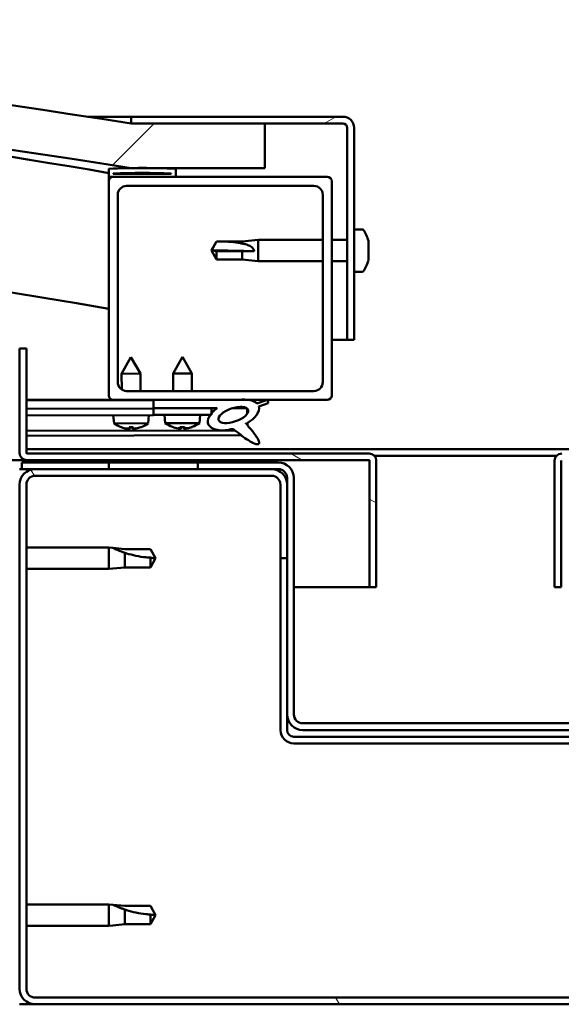
# Model space of a CAD drawing. Units: millimetres. Extents: x -5944 to 24234, y 3182 to 8837.
# Drawn here: x 18097 to 18219, y 7266 to 7487 of the extents above; entities that cross this region are included whole.
import ezdxf

# ---------------------------------------------------------------- set-up
doc = ezdxf.new("R2010")
doc.units = ezdxf.units.MM
doc.header["$LTSCALE"] = 25
doc.layers.add('Hatch (ISO)', color=7, linetype='Continuous', lineweight=18)
doc.layers.add('Visible (ISO)', color=7, linetype='Continuous', lineweight=50)
pattern_1 = [(120.00018, (0, 0), (-68.74064, -39.6877), [])]
pattern_2 = [(150.00025, (0, 0), (-39.6872, -68.74094), [])]
pattern_3 = [(135.0002, (0, 0), (-56.1264, -56.1268), [])]
pattern_4 = [(45, (0, 0), (-56.1266, 56.1266), [])]

msp = doc.modelspace()

# ---------------------------------------------------------------- hatches: boundary and pattern name
at = {"layer": 'Hatch (ISO)'}
h = msp.add_hatch(dxfattribs=at)
h.set_pattern_fill('ANSI31', color=256, scale=635, style=0)
h.set_pattern_definition(pattern_4)
edge = h.paths.add_edge_path()
edge.add_line((18122.14, 7453.25), (18152.14, 7453.25))
edge.add_line((18152.14, 7453.25), (18152.14, 7463.25))
edge.add_line((18152.14, 7463.25), (18122.14, 7463.25))
edge.add_ellipse((17697.14, 4743.01), major_axis=(425, 2720.24), ratio=1, start_angle=0, end_angle=17.75976)
edge.add_line((17272.14, 7463.25), (17242.14, 7463.25))
edge.add_line((17242.14, 7463.25), (17242.14, 7453.25))
edge.add_line((17242.14, 7453.25), (17272.14, 7453.25))
edge.add_ellipse((17697.14, 4733.01), major_axis=(-425, 2720.24), ratio=1, start_angle=342.24024, end_angle=360, ccw=False)
h = msp.add_hatch(dxfattribs=at)
h.set_pattern_fill('ANSI31', color=256, scale=635, angle=-15, style=0)
h.set_pattern_definition([(30, (0, 0), (-39.68753, 68.74075), [])])
edge = h.paths.add_edge_path()
edge.add_line((18169.64, 7464.75), (18122.14, 7464.75))
edge.add_line((18122.14, 7464.75), (18122.14, 7463.25))
edge.add_line((18122.14, 7463.25), (18152.14, 7463.25))
edge.add_line((18152.14, 7463.25), (18169.64, 7463.25))
edge.add_ellipse((18169.64, 7462.25), major_axis=(0, 1), ratio=1, start_angle=270, end_angle=360, ccw=False)
edge.add_line((18170.64, 7462.25), (18170.64, 7414.75))
edge.add_line((18170.64, 7414.75), (18172.14, 7414.75))
edge.add_line((18172.14, 7414.75), (18172.14, 7462.25))
edge.add_ellipse((18169.64, 7462.25), major_axis=(2.5, 0), ratio=1, start_angle=0, end_angle=90)
h = msp.add_hatch(dxfattribs=at)
h.set_pattern_fill('ANSI31', color=256, scale=635, angle=90.0002, style=0)
h.set_pattern_definition(pattern_3)
edge = h.paths.add_edge_path()
edge.add_line((18117.24, 7451.25), (18118.14, 7451.25))
edge.add_line((18118.14, 7451.25), (18132.04, 7451.25))
edge.add_ellipse((18132.04, 7451.35), major_axis=(0, -0.1), ratio=1, start_angle=0, end_angle=90)
edge.add_line((18132.14, 7451.35), (18132.14, 7452.96))
edge.add_ellipse((18132.04, 7452.96), major_axis=(0.1, 0), ratio=1, start_angle=0, end_angle=86.9836)
edge.add_ellipse((18124.64, 7312.53), major_axis=(7.41, 140.53), ratio=1, start_angle=0, end_angle=6.0328)
edge.add_ellipse((18117.24, 7452.96), major_axis=(-0.0053, 0.0999), ratio=1, start_angle=0, end_angle=86.9836)
edge.add_line((18117.14, 7452.96), (18117.14, 7451.35))
edge.add_ellipse((18117.24, 7451.35), major_axis=(-0.1, 0), ratio=1, start_angle=0, end_angle=90)
edge = h.paths.add_edge_path(flags=0)
edge.add_line((18118.14, 7451.94), (18118.14, 7452.04))
edge.add_ellipse((18124.64, 7240.84), major_axis=(-6.5, 211.2), ratio=1, start_angle=356.4744, end_angle=360, ccw=False)
edge.add_line((18131.14, 7452.04), (18131.14, 7451.94))
edge.add_line((18131.14, 7451.94), (18118.14, 7451.94))
edge = h.paths.add_edge_path()
edge.add_ellipse((17269.64, 7312.53), major_axis=(7.41, 140.53), ratio=1, start_angle=0, end_angle=6.0328)
edge.add_ellipse((17262.24, 7452.96), major_axis=(-0.0053, 0.0999), ratio=1, start_angle=0, end_angle=86.9836)
edge.add_line((17262.14, 7452.96), (17262.14, 7451.35))
edge.add_ellipse((17262.24, 7451.35), major_axis=(-0.1, 0), ratio=1, start_angle=0, end_angle=90)
edge.add_line((17262.24, 7451.25), (17276.14, 7451.25))
edge.add_line((17276.14, 7451.25), (17277.04, 7451.25))
edge.add_ellipse((17277.04, 7451.35), major_axis=(0, -0.1), ratio=1, start_angle=0, end_angle=90)
edge.add_line((17277.14, 7451.35), (17277.14, 7452.96))
edge.add_ellipse((17277.04, 7452.96), major_axis=(0.1, 0), ratio=1, start_angle=0, end_angle=86.9836)
edge = h.paths.add_edge_path(flags=0)
edge.add_ellipse((17269.64, 7240.84), major_axis=(-6.5, 211.2), ratio=1, start_angle=356.4744, end_angle=360)
edge.add_line((17263.14, 7452.04), (17263.14, 7451.94))
edge.add_line((17263.14, 7451.94), (17276.14, 7451.94))
edge.add_line((17276.14, 7451.94), (17276.14, 7452.04))
h = msp.add_hatch(dxfattribs=at)
h.set_pattern_fill('ANSI31', color=256, scale=635, style=0)
h.set_pattern_definition(pattern_4)
edge = h.paths.add_edge_path()
edge.add_line((18118.14, 7401.25), (18127.14, 7401.25))
edge.add_line((18127.14, 7401.25), (18146.36, 7401.25))
edge.add_line((18146.36, 7401.25), (18148.52, 7401.25))
edge.add_line((18148.52, 7401.25), (18166.14, 7401.25))
edge.add_ellipse((18166.14, 7402.25), major_axis=(0, -1), ratio=1, start_angle=0, end_angle=90)
edge.add_line((18167.14, 7402.25), (18167.14, 7450.25))
edge.add_ellipse((18166.14, 7450.25), major_axis=(1, 0), ratio=1, start_angle=0, end_angle=90)
edge.add_line((18166.14, 7451.25), (18132.04, 7451.25))
edge.add_line((18132.04, 7451.25), (18118.14, 7451.25))
edge.add_ellipse((18118.14, 7450.25), major_axis=(0, 1), ratio=1, start_angle=0, end_angle=90)
edge.add_line((18117.14, 7450.25), (18117.14, 7402.25))
edge.add_ellipse((18118.14, 7402.25), major_axis=(-1, 0), ratio=1, start_angle=0, end_angle=90)
edge = h.paths.add_edge_path(flags=0)
edge.add_line((18121.14, 7449.25), (18163.14, 7449.25))
edge.add_ellipse((18163.14, 7447.25), major_axis=(0, 2), ratio=1, start_angle=270, end_angle=360, ccw=False)
edge.add_line((18165.14, 7447.25), (18165.14, 7405.25))
edge.add_ellipse((18163.14, 7405.25), major_axis=(2, 0), ratio=1, start_angle=270, end_angle=360, ccw=False)
edge.add_line((18163.14, 7403.25), (18121.14, 7403.25))
edge.add_ellipse((18121.14, 7405.25), major_axis=(0, -2), ratio=1, start_angle=270, end_angle=360, ccw=False)
edge.add_line((18119.14, 7405.25), (18119.14, 7447.25))
edge.add_ellipse((18121.14, 7447.25), major_axis=(-2, 0), ratio=1, start_angle=270, end_angle=360, ccw=False)
h = msp.add_hatch(dxfattribs=at)
h.set_pattern_fill('ANSI31', color=256, scale=635, angle=105.0002, style=0)
h.set_pattern_definition(pattern_2)
edge = h.paths.add_edge_path()
edge.add_line((18098.64, 7389.35), (18098.64, 7412.75))
edge.add_line((18098.64, 7412.75), (18097.14, 7412.75))
edge.add_line((18097.14, 7412.75), (18097.14, 7389.35))
edge.add_ellipse((18098.74, 7389.35), major_axis=(-1.6, 0), ratio=1, start_angle=0, end_angle=90)
edge.add_line((18098.74, 7387.75), (18117.14, 7387.75))
edge.add_line((18117.14, 7387.75), (18137.14, 7387.75))
edge.add_line((18137.14, 7387.75), (18175.54, 7387.75))
edge.add_ellipse((18175.54, 7387.65), major_axis=(0, 0.1), ratio=1, start_angle=270, end_angle=360, ccw=False)
edge.add_line((18175.64, 7387.65), (18175.64, 7359.25))
edge.add_line((18175.64, 7359.25), (18177.14, 7359.25))
edge.add_line((18177.14, 7359.25), (18177.14, 7387.65))
edge.add_ellipse((18175.54, 7387.65), major_axis=(1.6, 0), ratio=1, start_angle=0, end_angle=90)
edge.add_line((18175.54, 7389.25), (18098.74, 7389.25))
edge.add_ellipse((18098.74, 7389.35), major_axis=(0, -0.1), ratio=1, start_angle=270, end_angle=360, ccw=False)
h = msp.add_hatch(dxfattribs=at)
h.set_pattern_fill('ANSI31', color=256, scale=635, angle=75.0002, style=0)
h.set_pattern_definition(pattern_1)
edge = h.paths.add_edge_path()
edge.add_line((18127.14, 7401.25), (18127.14, 7399.4))
edge.add_line((18127.14, 7399.4), (18140.14, 7399.4))
edge.add_line((18140.14, 7399.4), (18141.46, 7399.4))
edge.add_ellipse((18145.08, 7397.88), major_axis=(-5.67, -1.96), ratio=0.5, start_angle=299.1758, end_angle=319.2019)
edge.add_ellipse((18145.08, 7397.88), major_axis=(-5.67, -1.96), ratio=0.5, start_angle=319.2019, end_angle=325.0254)
edge.add_ellipse((18145.08, 7397.88), major_axis=(-5.67, -1.96), ratio=0.5, start_angle=325.0254, end_angle=429.9519)
edge.add_spline(control_points=[(18144.05, 7394.55), (18144.23, 7394.64), (18144.39, 7394.69), (18144.68, 7394.72), (18144.81, 7394.71), (18145.21, 7394.59), (18145.49, 7394.4), (18146.47, 7393.66), (18147.36, 7392.87), (18149.05, 7391.82), (18149.55, 7391.57), (18150.09, 7391.39), (18150.27, 7391.34), (18150.5, 7391.32), (18150.57, 7391.32), (18150.67, 7391.35), (18150.71, 7391.36), (18150.77, 7391.4), (18150.8, 7391.42), (18150.84, 7391.48), (18150.85, 7391.51), (18150.88, 7391.6), (18150.88, 7391.67), (18150.85, 7391.88), (18150.79, 7392.06), (18150.44, 7392.81), (18149.88, 7393.57), (18148.83, 7394.9), (18148.24, 7395.58), (18147.95, 7395.92), (18147.91, 7395.97), (18147.89, 7396), (18147.89, 7396), (18147.89, 7396.01), (18147.89, 7396.01), (18147.89, 7396.01), (18147.89, 7396.01), (18147.89, 7396.01), (18147.89, 7396.01), (18147.89, 7396.01), (18147.89, 7396.01), (18147.89, 7396.01), (18147.89, 7396.01), (18147.89, 7396.01), (18147.89, 7396.01), (18147.89, 7396.01), (18147.89, 7396.01), (18147.9, 7396.01), (18147.91, 7396), (18147.94, 7395.98), (18147.98, 7395.95), (18148, 7395.92)], knot_values=[-0.539593, -0.539593, -0.539593, -0.539593, -0.508805, -0.508805, -0.482024, -0.482024, -0.426943, -0.426943, -0.331168, -0.331168, -0.278108, -0.278108, -0.257446, -0.257446, -0.248833, -0.248833, -0.243803, -0.243803, -0.23958, -0.23958, -0.234765, -0.234765, -0.227211, -0.227211, -0.206906, -0.206906, -0.133925, -0.133925, -0.040742, -0.040742, -0.023084, -0.023084, -0.019313, -0.019313, -0.018101, -0.018101, -0.017608, -0.017608, -0.017329, -0.017329, -0.017099, -0.017099, -0.016839, -0.016839, -0.016431, -0.016431, -0.015389, -0.015389, -0.010917, -0.010917, 0, 0, 0, 0], degree=3, periodic=0)
edge.add_ellipse((18145.08, 7397.88), major_axis=(-5.67, -1.96), ratio=0.5, start_angle=110.7942, end_angle=179.3318)
edge.add_line((18150.76, 7399.8), (18152.91, 7400.54))
edge.add_spline(control_points=[(18152.91, 7400.54), (18152.91, 7400.59), (18152.92, 7400.64), (18152.91, 7400.73), (18152.9, 7400.77), (18152.86, 7400.88), (18152.82, 7400.93), (18152.7, 7401.07), (18152.59, 7401.13), (18152.49, 7401.18)], knot_values=[-0.082085, -0.082085, -0.082085, -0.082085, -0.068059, -0.068059, -0.054731, -0.054731, -0.03409, -0.03409, 0, 0, 0, 0], degree=3, periodic=0)
edge.add_line((18152.49, 7401.18), (18150.34, 7400.47))
edge.add_ellipse((18145.08, 7397.88), major_axis=(-5.67, -1.96), ratio=0.5, start_angle=194.0585, end_angle=223.4724)
edge.add_ellipse((18145.08, 7397.88), major_axis=(-5.67, -1.96), ratio=0.5, start_angle=223.4724, end_angle=247.3218)
edge.add_line((18146.36, 7401.25), (18127.14, 7401.25))
edge = h.paths.add_edge_path(flags=0)
edge.add_ellipse((18145.08, 7397.88), major_axis=(3.31, 1.14), ratio=0.428571, start_angle=0, end_angle=360)
h = msp.add_hatch(dxfattribs=at)
h.set_pattern_fill('ANSI31', color=256, scale=635, angle=105.0002, style=0)
h.set_pattern_definition(pattern_2)
h.paths.add_polyline_path([(18127.14, 7399.4), (18127.14, 7397.9), (18139.87, 7397.9), (18140.14, 7397.9), (18140.14, 7398.25), (18140.14, 7399.4)])
h = msp.add_hatch(dxfattribs=at)
h.set_pattern_fill('ANSI31', color=256, scale=635, angle=15, style=0)
h.set_pattern_definition([(60, (0, 0), (-68.74075, 39.68753), [])])
h.paths.add_polyline_path([(17277.14, 7385.75), (17277.14, 7387.75), (17257.14, 7387.75), (17257.14, 7385.75)])
h.paths.add_polyline_path([(18137.14, 7385.75), (18137.14, 7387.25), (18137.14, 7387.75), (18117.14, 7387.75), (18117.14, 7387.25), (18117.14, 7385.75)])
h = msp.add_hatch(dxfattribs=at)
h.set_pattern_fill('ANSI31', color=256, scale=635, angle=90.0002, style=0)
h.set_pattern_definition(pattern_3)
edge = h.paths.add_edge_path()
edge.add_ellipse((18155.14, 7383.75), major_axis=(0, 2), ratio=1, start_angle=270, end_angle=360)
edge.add_line((18155.14, 7385.75), (18153.64, 7385.75))
edge.add_line((18153.64, 7385.75), (18137.14, 7385.75))
edge.add_line((18137.14, 7385.75), (18117.14, 7385.75))
edge.add_line((18117.14, 7385.75), (18100.64, 7385.75))
edge.add_line((18100.64, 7385.75), (18097.64, 7385.75))
edge.add_line((18097.64, 7385.75), (18097.64, 7387.25))
edge.add_line((18097.64, 7387.25), (18117.14, 7387.25))
edge.add_line((18117.14, 7387.25), (18137.14, 7387.25))
edge.add_line((18137.14, 7387.25), (18155.14, 7387.25))
edge.add_ellipse((18155.14, 7383.75), major_axis=(3.5, 0), ratio=1, start_angle=0, end_angle=90, ccw=False)
edge.add_line((18158.64, 7383.75), (18158.64, 7330.75))
edge.add_ellipse((18160.64, 7330.75), major_axis=(0, -2), ratio=1, start_angle=270, end_angle=360)
edge.add_line((18160.64, 7328.75), (18233.64, 7328.75))
edge.add_ellipse((18233.64, 7330.75), major_axis=(2, 0), ratio=1, start_angle=270, end_angle=360)
edge.add_line((18235.64, 7330.75), (18235.64, 7383.75))
edge.add_ellipse((18239.14, 7383.75), major_axis=(0, 3.5), ratio=1, start_angle=0, end_angle=90, ccw=False)
edge.add_line((18239.14, 7387.25), (18257.14, 7387.25))
edge.add_line((18257.14, 7387.25), (18277.14, 7387.25))
edge.add_line((18277.14, 7387.25), (18296.64, 7387.25))
edge.add_line((18296.64, 7387.25), (18296.64, 7385.75))
edge.add_line((18296.64, 7385.75), (18293.64, 7385.75))
edge.add_line((18293.64, 7385.75), (18277.14, 7385.75))
edge.add_line((18277.14, 7385.75), (18257.14, 7385.75))
edge.add_line((18257.14, 7385.75), (18240.64, 7385.75))
edge.add_line((18240.64, 7385.75), (18239.14, 7385.75))
edge.add_ellipse((18239.14, 7383.75), major_axis=(-2, 0), ratio=1, start_angle=270, end_angle=360)
edge.add_line((18237.14, 7383.75), (18237.14, 7382.25))
edge.add_line((18237.14, 7382.25), (18237.14, 7365.75))
edge.add_line((18237.14, 7365.75), (18237.14, 7330.75))
edge.add_ellipse((18233.64, 7330.75), major_axis=(0, -3.5), ratio=1, start_angle=0, end_angle=90, ccw=False)
edge.add_line((18233.64, 7327.25), (18160.64, 7327.25))
edge.add_ellipse((18160.64, 7330.75), major_axis=(-3.5, 0), ratio=1, start_angle=0, end_angle=90, ccw=False)
edge.add_line((18157.14, 7330.75), (18157.14, 7365.75))
edge.add_line((18157.14, 7365.75), (18157.14, 7382.25))
edge.add_line((18157.14, 7382.25), (18157.14, 7383.75))
h = msp.add_hatch(dxfattribs=at)
h.set_pattern_fill('ANSI31', color=256, scale=635, angle=75.0002, style=0)
h.set_pattern_definition(pattern_1)
edge = h.paths.add_edge_path()
edge.add_ellipse((18100.64, 7269.25), major_axis=(-3.5, 0), ratio=1, start_angle=0, end_angle=90)
edge.add_line((18100.64, 7265.75), (18293.64, 7265.75))
edge.add_ellipse((18293.64, 7269.25), major_axis=(0, -3.5), ratio=1, start_angle=0, end_angle=90)
edge.add_line((18297.14, 7269.25), (18297.14, 7382.25))
edge.add_ellipse((18293.64, 7382.25), major_axis=(3.5, 0), ratio=1, start_angle=0, end_angle=90)
edge.add_line((18293.64, 7385.75), (18277.14, 7385.75))
edge.add_line((18277.14, 7385.75), (18257.14, 7385.75))
edge.add_line((18257.14, 7385.75), (18240.64, 7385.75))
edge.add_ellipse((18240.64, 7382.25), major_axis=(0, 3.5), ratio=1, start_angle=0, end_angle=90)
edge.add_line((18237.14, 7382.25), (18237.14, 7365.75))
edge.add_line((18237.14, 7365.75), (18238.64, 7365.75))
edge.add_line((18238.64, 7365.75), (18238.64, 7382.25))
edge.add_ellipse((18240.64, 7382.25), major_axis=(-2, 0), ratio=1, start_angle=270, end_angle=360, ccw=False)
edge.add_line((18240.64, 7384.25), (18293.64, 7384.25))
edge.add_ellipse((18293.64, 7382.25), major_axis=(0, 2), ratio=1, start_angle=270, end_angle=360, ccw=False)
edge.add_line((18295.64, 7382.25), (18295.64, 7269.25))
edge.add_ellipse((18293.64, 7269.25), major_axis=(2, 0), ratio=1, start_angle=270, end_angle=360, ccw=False)
edge.add_line((18293.64, 7267.25), (18100.64, 7267.25))
edge.add_ellipse((18100.64, 7269.25), major_axis=(0, -2), ratio=1, start_angle=270, end_angle=360, ccw=False)
edge.add_line((18098.64, 7269.25), (18098.64, 7382.25))
edge.add_ellipse((18100.64, 7382.25), major_axis=(-2, 0), ratio=1, start_angle=270, end_angle=360, ccw=False)
edge.add_line((18100.64, 7384.25), (18153.64, 7384.25))
edge.add_ellipse((18153.64, 7382.25), major_axis=(0, 2), ratio=1, start_angle=270, end_angle=360, ccw=False)
edge.add_line((18155.64, 7382.25), (18155.64, 7365.75))
edge.add_line((18155.64, 7365.75), (18157.14, 7365.75))
edge.add_line((18157.14, 7365.75), (18157.14, 7382.25))
edge.add_ellipse((18153.64, 7382.25), major_axis=(3.5, 0), ratio=1, start_angle=0, end_angle=90)
edge.add_line((18153.64, 7385.75), (18137.14, 7385.75))
edge.add_line((18137.14, 7385.75), (18117.14, 7385.75))
edge.add_line((18117.14, 7385.75), (18100.64, 7385.75))
edge.add_ellipse((18100.64, 7382.25), major_axis=(0, 3.5), ratio=1, start_angle=0, end_angle=90)
edge.add_line((18097.14, 7382.25), (18097.14, 7269.25))

# ---------------------------------------------------------------- linework, layer by layer
at = {"layer": 'Visible (ISO)'}
for p, q in [((18112.43, 7464.75), (18122.14, 7464.75)), ((18169.64, 7464.75), (18122.14, 7464.75)), ((18122.14, 7464.75), (18122.14, 7463.25)), ((18122.14, 7463.25), (18169.64, 7463.25)), ((18152.14, 7463.25), (18122.14, 7463.25)), ((18152.14, 7453.25), (18152.14, 7463.25)), ((18170.64, 7462.25), (18170.64, 7414.75)), ((18172.14, 7414.75), (18172.14, 7462.25)), ((18117.14, 7452.96), (18117.14, 7451.35)), ((18122.14, 7453.25), (18152.14, 7453.25)), ((18132.14, 7451.35), (18132.14, 7452.96)), ((18117.14, 7450.25), (18117.14, 7451.35)), ((18117.24, 7451.25), (18117.14, 7451.25)), ((18117.24, 7451.25), (18132.04, 7451.25)), ((18118.14, 7451.94), (18118.14, 7452.04)), ((18131.14, 7452.04), (18118.14, 7452.04)), ((18131.14, 7451.94), (18118.14, 7451.94)), ((18166.14, 7451.25), (18118.14, 7451.25)), ((18131.14, 7452.04), (18131.14, 7451.94)), ((18117.14, 7450.25), (18117.14, 7402.25)), ((18121.14, 7449.25), (18163.14, 7449.25)), ((18167.14, 7402.25), (18167.14, 7450.25)), ((18119.14, 7405.25), (18119.14, 7447.25)), ((18165.14, 7447.25), (18165.14, 7405.25)), ((18174.03, 7439.5), (18172.14, 7439.5)), ((18147.07, 7436.8), (18150.64, 7437.15)), ((18150.64, 7437.15), (18150.64, 7432.35)), ((18165.14, 7437.15), (18150.64, 7437.15)), ((18170.64, 7437.15), (18167.14, 7437.15)), ((18140.14, 7434.75), (18141.33, 7436.8)), ((18141.33, 7436.8), (18141.33, 7436.78)), ((18147.07, 7436.8), (18141.33, 7436.8)), ((18147.07, 7436.8), (18147.07, 7436.3)), ((18175.38, 7436.96), (18175.38, 7436.7)), ((18175.38, 7436.58), (18175.38, 7436.7)), ((18175.38, 7436.58), (18175.38, 7436.46)), ((18175.38, 7436.46), (18175.38, 7434.82)), ((18141.33, 7434.62), (18140.14, 7434.75)), ((18140.14, 7434.75), (18141.33, 7432.7)), ((18147.07, 7434.62), (18141.33, 7434.62)), ((18141.33, 7434.62), (18141.33, 7432.7)), ((18147.07, 7432.7), (18141.33, 7432.7)), ((18149.72, 7434.6), (18147.07, 7434.62)), ((18147.07, 7434.62), (18147.07, 7432.7)), ((18147.07, 7432.7), (18150.64, 7432.35)), ((18175.38, 7434.44), (18175.38, 7434.68)), ((18175.38, 7434.44), (18175.38, 7434.4)), ((18175.38, 7434.4), (18175.38, 7432.88)), ((18175.38, 7432.88), (18175.38, 7432.85)), ((18175.38, 7432.69), (18175.38, 7432.85)), ((18175.38, 7432.69), (18175.38, 7432.55)), ((18165.14, 7432.35), (18150.64, 7432.35)), ((18170.64, 7432.35), (18167.14, 7432.35)), ((18174.03, 7430), (18172.14, 7430)), ((18170.64, 7414.75), (18167.14, 7414.75)), ((18170.64, 7414.75), (18172.14, 7414.75)), ((18098.64, 7412.75), (18097.14, 7412.75)), ((18097.14, 7412.75), (18097.14, 7389.35)), ((18098.64, 7389.35), (18098.64, 7412.75)), ((18122.11, 7410.84), (18120.02, 7407.14)), ((18122.11, 7410.84), (18124.22, 7407.15)), ((18133.64, 7410.9), (18131.54, 7407.2)), ((18133.64, 7410.9), (18135.74, 7407.2)), ((18124.22, 7407.15), (18120.02, 7407.14)), ((18120.03, 7403.59), (18120.02, 7407.14)), ((18124.23, 7403.25), (18124.22, 7407.15)), ((18135.74, 7407.2), (18131.54, 7407.2)), ((18131.54, 7403.25), (18131.54, 7407.2)), ((18135.74, 7403.25), (18135.74, 7407.2)), ((18163.14, 7403.25), (18121.14, 7403.25)), ((18118.14, 7401.25), (18098.64, 7401.25)), ((18098.64, 7401.21), (18115.45, 7401.25)), ((18098.64, 7401.14), (18127.14, 7401.2)), ((18118.14, 7401.25), (18166.14, 7401.25)), ((18120.04, 7401.19), (18120.04, 7401.25)), ((18124.24, 7401.2), (18124.24, 7401.25)), ((18127.14, 7401.25), (18127.14, 7399.4)), ((18146.36, 7401.25), (18127.14, 7401.25)), ((18152.49, 7401.18), (18150.34, 7400.47)), ((18150.76, 7399.8), (18152.91, 7400.54)), ((18098.64, 7399.29), (18127.14, 7399.36)), ((18098.64, 7399.29), (18127.14, 7399.36)), ((18098.64, 7397.79), (18127.14, 7397.86)), ((18118.31, 7395.99), (18118.14, 7397.83)), ((18125.99, 7396.01), (18126.14, 7397.85)), ((18127.14, 7399.4), (18141.46, 7399.4)), ((18127.14, 7399.4), (18127.14, 7397.9)), ((18140.14, 7399.4), (18127.14, 7399.4)), ((18127.14, 7399.36), (18127.14, 7397.86)), ((18127.14, 7397.9), (18140.14, 7397.9)), ((18129.81, 7396.06), (18129.64, 7397.9)), ((18137.48, 7396.06), (18137.64, 7397.9)), ((18140.14, 7397.9), (18140.14, 7399.4)), ((18140.14, 7399.38), (18141.44, 7399.39)), ((18144.89, 7399.4), (18148.07, 7399.4)), ((18148.21, 7399.29), (18148.21, 7398.2)), ((18125.99, 7396.01), (18118.31, 7395.99)), ((18137.48, 7396.06), (18129.81, 7396.06)), ((18131.5, 7395.18), (18131.52, 7395.18)), ((18133.17, 7395.18), (18134.12, 7395.18)), ((18133.34, 7394.89), (18133.37, 7395.18)), ((18133.95, 7394.89), (18133.92, 7395.18)), ((18135.77, 7395.18), (18135.78, 7395.18)), ((18148.22, 7396.05), (18148.22, 7395.6)), ((18098.64, 7394.32), (18145.43, 7394.43)), ((18098.64, 7393.21), (18146.87, 7393.32)), ((18120.01, 7395.11), (18120.03, 7395.11)), ((18121.44, 7394.81), (18121.44, 7394.83)), ((18121.68, 7395.12), (18122.62, 7395.12)), ((18121.85, 7394.83), (18121.87, 7395.12)), ((18122.45, 7394.83), (18122.43, 7395.12)), ((18122.86, 7394.81), (18122.86, 7394.83)), ((18124.27, 7395.12), (18124.29, 7395.12)), ((18132.93, 7394.87), (18132.94, 7394.89)), ((18134.35, 7394.87), (18134.35, 7394.89)), ((18098.64, 7390.25), (18295.64, 7390.25)), ((18175.54, 7389.25), (18098.74, 7389.25)), ((18176.71, 7388.75), (18217.58, 7388.75)), ((18098.74, 7387.75), (17625.58, 7387.75)), ((18155.14, 7387.25), (18097.64, 7387.25)), ((18097.64, 7387.25), (18097.64, 7385.75)), ((18098.74, 7387.75), (18175.54, 7387.75)), ((18137.14, 7387.75), (18117.14, 7387.75)), ((18117.14, 7387.75), (18117.14, 7385.75)), ((18137.14, 7385.75), (18137.14, 7387.75)), ((18175.64, 7387.65), (18175.64, 7359.25)), ((18177.14, 7387.75), (18177.14, 7387.65)), ((18177.14, 7387.75), (18177.14, 7387.75)), ((18177.14, 7359.25), (18177.14, 7387.65)), ((18217.14, 7387.75), (18217.15, 7387.75)), ((18217.14, 7387.65), (18217.14, 7387.75)), ((18217.14, 7387.65), (18217.14, 7359.25)), ((18218.64, 7359.25), (18218.64, 7387.65)), ((18097.64, 7385.75), (18097.14, 7385.75)), ((18097.64, 7385.75), (18155.14, 7385.75)), ((18153.64, 7385.75), (18100.64, 7385.75)), ((18100.64, 7384.25), (18153.64, 7384.25)), ((18117.14, 7385.75), (18137.14, 7385.75)), ((18097.14, 7382.25), (18097.14, 7269.25)), ((18098.64, 7269.25), (18098.64, 7382.25)), ((18155.64, 7382.25), (18155.64, 7365.75)), ((18157.14, 7383.75), (18157.14, 7330.75)), ((18157.14, 7365.75), (18157.14, 7382.25)), ((18158.64, 7330.75), (18158.64, 7383.75)), ((18098.64, 7368.15), (18117.14, 7368.15)), ((18117.14, 7363.35), (18117.14, 7368.15)), ((18118.07, 7368.06), (18117.14, 7368.15)), ((18118.07, 7368.06), (18120.71, 7367.8)), ((18120.71, 7367.8), (18126.46, 7367.8)), ((18120.71, 7363.7), (18120.71, 7367)), ((18126.46, 7367.8), (18127.64, 7365.75)), ((18126.46, 7363.7), (18126.46, 7365.89)), ((18126.46, 7363.7), (18127.64, 7365.75)), ((18155.64, 7365.75), (18157.14, 7365.75)), ((18155.64, 7365.75), (18155.64, 7327.25)), ((18098.64, 7363.35), (18117.14, 7363.35)), ((18118.07, 7363.44), (18117.14, 7363.35)), ((18118.07, 7363.44), (18120.71, 7363.7)), ((18120.71, 7363.7), (18126.46, 7363.7)), ((18175.64, 7359.25), (18158.64, 7359.25)), ((18175.64, 7359.25), (18177.14, 7359.25)), ((18217.14, 7359.25), (18218.64, 7359.25)), ((18157.14, 7330.75), (18157.14, 7327.25)), ((18233.64, 7328.75), (18160.64, 7328.75)), ((18160.64, 7327.25), (18233.64, 7327.25)), ((18235.64, 7325.75), (18158.64, 7325.75)), ((18158.64, 7324.25), (18235.64, 7324.25)), ((18098.64, 7288.15), (18117.14, 7288.15)), ((18117.14, 7283.35), (18117.14, 7288.15)), ((18118.07, 7288.06), (18117.14, 7288.15)), ((18118.07, 7288.06), (18120.71, 7287.8)), ((18120.71, 7287.8), (18126.46, 7287.8)), ((18120.71, 7283.7), (18120.71, 7287)), ((18126.46, 7287.8), (18127.64, 7285.75)), ((18126.46, 7283.7), (18126.46, 7285.89)), ((18126.46, 7283.7), (18127.64, 7285.75)), ((18098.64, 7283.35), (18117.14, 7283.35)), ((18118.07, 7283.44), (18117.14, 7283.35)), ((18118.07, 7283.44), (18120.71, 7283.7)), ((18120.71, 7283.7), (18126.46, 7283.7)), ((18293.64, 7267.25), (18100.64, 7267.25)), ((18100.64, 7265.75), (18097.14, 7265.75)), ((18100.64, 7265.75), (18293.64, 7265.75))]:
    msp.add_line(p, q, dxfattribs=at)
for centre, radius, start, end in [((17697.14, 4743.01), 2753.24, 81.12012, 98.87988), ((17697.14, 4733.01), 2753.24, 81.12012, 98.87988), ((17697.14, 4989.69), 2498, 80.32063, 83.62959), ((18169.64, 7462.25), 2.5, 0, 90), ((18169.64, 7462.25), 1, 0, 90), ((17697.14, 4989.69), 2468, 80.20182, 91.17296), ((18117.24, 7452.96), 0.1, 93.0164, 180), ((18124.64, 7312.53), 140.73, 86.9836, 93.0164), ((18132.04, 7452.96), 0.1, 0, 86.9836), ((18117.24, 7451.35), 0.1, 180, 270), ((18118.14, 7450.25), 1, 90, 180), ((18124.64, 7240.84), 211.3, 88.2372, 91.7628), ((18132.04, 7451.35), 0.1, 270, 0), ((18166.14, 7450.25), 1, 0, 90), ((18121.14, 7447.25), 2, 90, 180), ((18163.14, 7447.25), 2, 0, 90), ((18174.03, 7439.3), 0.2, 35.6853, 90), ((18167.69, 7434.75), 8, 16.0077, 35.6853), ((18167.69, 7434.75), 8, 324.3147, 343.9923), ((18174.03, 7430.2), 0.2, 270, 324.3147), ((18121.14, 7405.25), 2, 180, 270), ((18163.14, 7405.25), 2, 270, 0), ((18118.14, 7402.25), 1, 180, 270), ((18166.14, 7402.25), 1, 270, 0), ((18122.14, 7401.24), 6.5, 233.9344, 250.2485), ((18122.14, 7401.24), 6.5, 290.0116, 306.3257), ((18133.64, 7401.3), 6.5, 233.8044, 250.1185), ((18131.5, 7395.38), 0.206, 250.1185, 270), ((18135.78, 7395.38), 0.206, 270, 289.8815), ((18133.64, 7401.3), 6.5, 289.8815, 306.1956), ((18120.01, 7395.32), 0.206, 250.2485, 270.1301), ((18124.29, 7395.33), 0.206, 270.1301, 290.0116), ((18098.74, 7389.35), 1.6, 180, 270), ((18098.74, 7389.35), 0.1, 180, 270), ((18175.54, 7387.65), 1.6, 0, 90), ((18218.74, 7387.65), 1.6, 90, 180), ((18155.14, 7383.75), 3.5, 0, 90), ((18175.54, 7387.65), 0.1, 0, 90), ((18100.64, 7382.25), 3.5, 90, 180), ((18100.64, 7382.25), 2, 90, 180), ((18153.64, 7382.25), 3.5, 0, 90), ((18153.64, 7382.25), 2, 0, 90), ((18155.14, 7383.75), 2, 0, 90), ((18160.64, 7330.75), 3.5, 180, 270), ((18160.64, 7330.75), 2, 180, 270), ((18158.64, 7327.25), 3, 180, 270), ((18158.64, 7327.25), 1.5, 180, 270), ((18100.64, 7269.25), 3.5, 180, 270), ((18100.64, 7269.25), 2, 180, 270)]:
    msp.add_arc(centre, radius, start, end, dxfattribs=at)
for centre, major_axis, ratio, start_param, end_param in [((18140.14, 7433.39), (21, 0), 0.064654, 1.097432, 1.570796), ((18145.08, 7397.88), (-5.67, -1.96), 0.5, 3.386959, 4.31658), ((18145.08, 7397.88), (-5.67, -1.96), 0.5, 1.933724, 3.129931), ((18145.08, 7397.88), (-5.67, -1.96), 0.5, 5.221602, 7.504076), ((18133.56, 7401.26), (-2.82, 5.84), 0.979749, 2.351624, 2.529771), ((18134.08, 7401.26), (-0.57, -6.46), 0.180266, 5.951633, 6.12978), ((18133.21, 7401.26), (0.57, -6.46), 0.180266, 0.153405, 0.331552), ((18133.72, 7401.26), (-2.82, -5.84), 0.979749, 0.611822, 0.789969), ((18122.06, 7401.2), (-2.84, 5.83), 0.979749, 2.351624, 2.529771), ((18120.43, 7399.7), (3.84, -4.24), 0.664926, 5.510896, 5.582433), ((18124.19, 7399.71), (-3.43, -4.58), 0.554863, 0.162804, 0.234341), ((18121.18, 7394.48), (-0.224, -0.452), 0.299538, 2.511352, 2.574157), ((18122.57, 7401.21), (-0.56, -6.46), 0.180266, 5.951633, 6.12978), ((18121.7, 7401.2), (0.59, -6.46), 0.180266, 0.153405, 0.331552), ((18123.85, 7399.71), (3.82, 4.26), 0.664926, 3.842345, 3.913882), ((18120.09, 7399.7), (3.45, -4.57), 0.554863, 6.048844, 6.120382), ((18123.12, 7394.49), (-0.226, 0.451), 0.299538, 0.567435, 0.630241), ((18122.22, 7401.2), (-2.81, -5.84), 0.979749, 0.611822, 0.789969), ((18131.94, 7399.76), (3.83, -4.25), 0.664926, 5.510896, 5.582433), ((18135.69, 7399.76), (-3.44, -4.58), 0.554863, 0.162804, 0.234341), ((18132.67, 7394.54), (-0.225, -0.452), 0.299538, 2.511352, 2.574157), ((18135.35, 7399.76), (3.83, 4.25), 0.664926, 3.842345, 3.913882), ((18131.6, 7399.76), (3.44, -4.58), 0.554863, 6.048844, 6.120382), ((18134.62, 7394.54), (-0.225, 0.452), 0.299538, 0.567435, 0.630241)]:
    msp.add_ellipse(centre, major_axis=major_axis, ratio=ratio, start_param=start_param, end_param=end_param, dxfattribs=at)
msp.add_ellipse((18145.08, 7397.88), major_axis=(3.31, 1.14), ratio=0.428571, dxfattribs=at)
for points in [[(18140.14, 7434.75), (18140.53, 7435.42), (18140.92, 7436.1), (18141.33, 7436.78)], [(18175.38, 7434.75), (18175.38, 7434.73), (18175.38, 7434.7), (18175.38, 7434.68)], [(18133.17, 7395.18), (18133.17, 7395.18), (18133.16, 7395.18), (18133.16, 7395.19)], [(18134.13, 7395.19), (18134.12, 7395.18), (18134.12, 7395.18), (18134.12, 7395.18)], [(18121.68, 7395.12), (18121.67, 7395.12), (18121.67, 7395.12), (18121.67, 7395.13)], [(18122.63, 7395.13), (18122.63, 7395.12), (18122.63, 7395.12), (18122.62, 7395.12)], [(18127.64, 7365.75), (18127.26, 7365.75), (18126.86, 7365.79), (18126.46, 7365.89)], [(18127.64, 7285.75), (18127.26, 7285.75), (18126.86, 7285.79), (18126.46, 7285.89)]]:
    msp.add_open_spline(points, degree=3, dxfattribs=at)
for points, knots in [([(18141.33, 7436.78), (18141.66, 7436.78), (18142, 7436.78), (18143.08, 7436.76), (18143.83, 7436.74), (18145.28, 7436.63), (18145.99, 7436.55), (18146.79, 7436.37), (18146.94, 7436.34), (18147.07, 7436.3)], [1.0298299, 1.0298299, 1.0298299, 1.0298299, 1.1268672, 1.1268672, 1.3401618, 1.3401618, 1.5534565, 1.5534565, 1.5990374, 1.5990374, 1.5990374, 1.5990374]), ([(18147.07, 7436.3), (18147.33, 7436.26), (18147.59, 7436.21), (18148.16, 7436.05), (18148.48, 7435.94), (18149.06, 7435.63), (18149.36, 7435.41), (18149.59, 7435.07), (18149.64, 7434.98), (18149.7, 7434.79), (18149.72, 7434.7), (18149.72, 7434.6)], [0.9725494, 0.9725494, 0.9725494, 0.9725494, 1.0547969, 1.0547969, 1.1648244, 1.1648244, 1.2623094, 1.2623094, 1.290226, 1.290226, 1.3181426, 1.3181426, 1.3181426, 1.3181426]), ([(18175.38, 7436.46), (18175.38, 7436.5), (18175.37, 7436.54), (18175.37, 7436.62), (18175.37, 7436.65), (18175.38, 7436.68), (18175.38, 7436.69), (18175.38, 7436.7)], [0.17438702, 0.17438702, 0.17438702, 0.17438702, 0.18896797, 0.18896797, 0.20586323, 0.20586323, 0.21737851, 0.21737851, 0.21737851, 0.21737851]), ([(18175.38, 7434.4), (18175.38, 7434.44), (18175.37, 7434.49), (18175.37, 7434.59), (18175.37, 7434.66), (18175.38, 7434.75), (18175.38, 7434.79), (18175.38, 7434.82)], [0.17438702, 0.17438702, 0.17438702, 0.17438702, 0.18896797, 0.18896797, 0.20586323, 0.20586323, 0.21737852, 0.21737852, 0.21737852, 0.21737852]), ([(18175.38, 7432.69), (18175.38, 7432.69), (18175.37, 7432.69), (18175.37, 7432.73), (18175.37, 7432.76), (18175.38, 7432.82), (18175.38, 7432.85), (18175.38, 7432.88)], [0.17438702, 0.17438702, 0.17438702, 0.17438702, 0.18896797, 0.18896797, 0.20586323, 0.20586323, 0.21737852, 0.21737852, 0.21737852, 0.21737852]), ([(18152.91, 7400.54), (18152.91, 7400.59), (18152.92, 7400.64), (18152.91, 7400.73), (18152.9, 7400.77), (18152.86, 7400.88), (18152.82, 7400.93), (18152.7, 7401.07), (18152.59, 7401.13), (18152.49, 7401.18)], [-0.08208483, -0.08208483, -0.08208483, -0.08208483, -0.0680587, -0.0680587, -0.0547312, -0.0547312, -0.03408988, -0.03408988, 0, 0, 0, 0]), ([(18144.05, 7394.55), (18144.23, 7394.64), (18144.39, 7394.69), (18144.68, 7394.72), (18144.81, 7394.71), (18145.21, 7394.59), (18145.49, 7394.4), (18146.47, 7393.66), (18147.36, 7392.87), (18149.05, 7391.82), (18149.55, 7391.57), (18150.09, 7391.39), (18150.27, 7391.34), (18150.5, 7391.32), (18150.57, 7391.32), (18150.67, 7391.35), (18150.71, 7391.36), (18150.77, 7391.4), (18150.8, 7391.42), (18150.84, 7391.48), (18150.85, 7391.51), (18150.88, 7391.6), (18150.88, 7391.67), (18150.85, 7391.88), (18150.79, 7392.06), (18150.44, 7392.81), (18149.88, 7393.57), (18148.83, 7394.9), (18148.24, 7395.58), (18147.95, 7395.92), (18147.91, 7395.97), (18147.89, 7396), (18147.89, 7396), (18147.89, 7396.01), (18147.89, 7396.01), (18147.89, 7396.01), (18147.89, 7396.01), (18147.89, 7396.01), (18147.89, 7396.01), (18147.89, 7396.01), (18147.89, 7396.01), (18147.89, 7396.01), (18147.89, 7396.01), (18147.89, 7396.01), (18147.89, 7396.01), (18147.89, 7396.01), (18147.89, 7396.01), (18147.9, 7396.01), (18147.91, 7396), (18147.94, 7395.98), (18147.98, 7395.95), (18148, 7395.92)], [-0.5395935, -0.5395935, -0.5395935, -0.5395935, -0.5088047, -0.5088047, -0.4820244, -0.4820244, -0.4269432, -0.4269432, -0.3311684, -0.3311684, -0.2781082, -0.2781082, -0.2574462, -0.2574462, -0.2488328, -0.2488328, -0.243803, -0.243803, -0.2395804, -0.2395804, -0.2347652, -0.2347652, -0.2272113, -0.2272113, -0.206906, -0.206906, -0.1339249, -0.1339249, -0.0407418, -0.0407418, -0.0230836, -0.0230836, -0.0193134, -0.0193134, -0.0181012, -0.0181012, -0.0176078, -0.0176078, -0.0173288, -0.0173288, -0.0170988, -0.0170988, -0.0168386, -0.0168386, -0.0164313, -0.0164313, -0.0153892, -0.0153892, -0.0109172, -0.0109172, 0, 0, 0, 0]), ([(18121.44, 7394.81), (18121.44, 7394.81), (18121.44, 7394.81), (18121.44, 7394.81), (18121.43, 7394.8), (18121.4, 7394.8), (18121.38, 7394.8), (18121.33, 7394.8), (18121.3, 7394.81), (18121.22, 7394.82), (18121.19, 7394.82), (18121.13, 7394.83), (18121.11, 7394.83), (18121.1, 7394.83)], [0.0217824, 0.0217824, 0.0217824, 0.0217824, 0.02240783, 0.02240783, 0.03336567, 0.03336567, 0.04432351, 0.04432351, 0.05536278, 0.05536278, 0.06640205, 0.06640205, 0.07177154, 0.07177154, 0.07177154, 0.07177154]), ([(18121.84, 7394.84), (18121.85, 7394.83), (18121.85, 7394.82), (18121.83, 7394.81), (18121.81, 7394.81), (18121.77, 7394.8), (18121.74, 7394.8), (18121.68, 7394.8), (18121.64, 7394.8), (18121.59, 7394.81), (18121.57, 7394.81), (18121.55, 7394.81)], [0, 0, 0, 0, 0.01116716, 0.01116716, 0.02233431, 0.02233431, 0.03329353, 0.03329353, 0.04425275, 0.04425275, 0.04996652, 0.04996652, 0.04996652, 0.04996652]), ([(18122.75, 7394.81), (18122.75, 7394.81), (18122.75, 7394.81), (18122.71, 7394.81), (18122.67, 7394.81), (18122.6, 7394.8), (18122.57, 7394.8), (18122.52, 7394.81), (18122.49, 7394.81), (18122.46, 7394.82), (18122.45, 7394.82), (18122.45, 7394.83), (18122.45, 7394.83), (18122.46, 7394.84)], [0.02178159, 0.02178159, 0.02178159, 0.02178159, 0.02232447, 0.02232447, 0.03332398, 0.03332398, 0.04432349, 0.04432349, 0.05536276, 0.05536276, 0.06640202, 0.06640202, 0.07177151, 0.07177151, 0.07177151, 0.07177151]), ([(18123.21, 7394.84), (18123.17, 7394.83), (18123.13, 7394.83), (18123.05, 7394.82), (18123.02, 7394.81), (18122.96, 7394.81), (18122.93, 7394.8), (18122.89, 7394.8), (18122.87, 7394.81), (18122.86, 7394.81), (18122.86, 7394.81), (18122.86, 7394.81)], [0, 0, 0, 0, 0.01116716, 0.01116716, 0.02233431, 0.02233431, 0.03329353, 0.03329353, 0.04425275, 0.04425275, 0.04996652, 0.04996652, 0.04996652, 0.04996652]), ([(18132.93, 7394.87), (18132.93, 7394.87), (18132.93, 7394.87), (18132.93, 7394.87), (18132.93, 7394.86), (18132.9, 7394.86), (18132.87, 7394.86), (18132.82, 7394.87), (18132.79, 7394.87), (18132.72, 7394.88), (18132.68, 7394.88), (18132.62, 7394.89), (18132.61, 7394.89), (18132.59, 7394.9)], [0.02178159, 0.02178159, 0.02178159, 0.02178159, 0.02232447, 0.02232447, 0.03332398, 0.03332398, 0.04432349, 0.04432349, 0.05536276, 0.05536276, 0.06640202, 0.06640202, 0.07177151, 0.07177151, 0.07177151, 0.07177151]), ([(18133.34, 7394.9), (18133.34, 7394.89), (18133.34, 7394.88), (18133.32, 7394.87), (18133.31, 7394.87), (18133.27, 7394.86), (18133.24, 7394.86), (18133.17, 7394.86), (18133.14, 7394.86), (18133.08, 7394.87), (18133.06, 7394.87), (18133.04, 7394.87)], [0, 0, 0, 0, 0.01116716, 0.01116716, 0.02233431, 0.02233431, 0.03329353, 0.03329353, 0.04425275, 0.04425275, 0.04996652, 0.04996652, 0.04996652, 0.04996652]), ([(18134.25, 7394.87), (18134.24, 7394.87), (18134.24, 7394.87), (18134.2, 7394.87), (18134.16, 7394.86), (18134.09, 7394.86), (18134.06, 7394.86), (18134.01, 7394.87), (18133.99, 7394.87), (18133.96, 7394.88), (18133.95, 7394.88), (18133.95, 7394.89), (18133.95, 7394.89), (18133.95, 7394.9)], [0.0217824, 0.0217824, 0.0217824, 0.0217824, 0.02240783, 0.02240783, 0.03336567, 0.03336567, 0.04432351, 0.04432351, 0.05536278, 0.05536278, 0.06640205, 0.06640205, 0.07177154, 0.07177154, 0.07177154, 0.07177154]), ([(18134.7, 7394.9), (18134.66, 7394.89), (18134.62, 7394.88), (18134.55, 7394.87), (18134.51, 7394.87), (18134.45, 7394.86), (18134.42, 7394.86), (18134.38, 7394.86), (18134.37, 7394.86), (18134.36, 7394.87), (18134.35, 7394.87), (18134.35, 7394.87)], [0, 0, 0, 0, 0.01116716, 0.01116716, 0.02233431, 0.02233431, 0.03329353, 0.03329353, 0.04425275, 0.04425275, 0.04996746, 0.04996746, 0.04996746, 0.04996746]), ([(18120.71, 7367), (18120.46, 7367.08), (18120.2, 7367.17), (18119.62, 7367.39), (18119.3, 7367.52), (18118.73, 7367.76), (18118.43, 7367.9), (18118.2, 7368), (18118.15, 7368.02), (18118.09, 7368.05), (18118.07, 7368.06), (18118.07, 7368.06)], [0.9725494, 0.9725494, 0.9725494, 0.9725494, 1.0547969, 1.0547969, 1.1648244, 1.1648244, 1.2623094, 1.2623094, 1.290226, 1.290226, 1.3181426, 1.3181426, 1.3181426, 1.3181426]), ([(18126.46, 7365.89), (18126.13, 7365.9), (18125.79, 7365.93), (18124.71, 7366.04), (18123.96, 7366.16), (18122.51, 7366.47), (18121.8, 7366.65), (18120.99, 7366.9), (18120.85, 7366.95), (18120.71, 7367)], [1.0298299, 1.0298299, 1.0298299, 1.0298299, 1.1268672, 1.1268672, 1.3401618, 1.3401618, 1.5534565, 1.5534565, 1.5990374, 1.5990374, 1.5990374, 1.5990374]), ([(18120.71, 7287), (18120.46, 7287.08), (18120.2, 7287.17), (18119.62, 7287.39), (18119.3, 7287.52), (18118.73, 7287.76), (18118.43, 7287.9), (18118.2, 7288), (18118.15, 7288.02), (18118.09, 7288.05), (18118.07, 7288.06), (18118.07, 7288.06)], [0.9725494, 0.9725494, 0.9725494, 0.9725494, 1.0547969, 1.0547969, 1.1648244, 1.1648244, 1.2623094, 1.2623094, 1.290226, 1.290226, 1.3181426, 1.3181426, 1.3181426, 1.3181426]), ([(18126.46, 7285.89), (18126.13, 7285.9), (18125.79, 7285.93), (18124.71, 7286.04), (18123.96, 7286.16), (18122.51, 7286.47), (18121.8, 7286.65), (18120.99, 7286.9), (18120.85, 7286.95), (18120.71, 7287)], [1.0298299, 1.0298299, 1.0298299, 1.0298299, 1.1268672, 1.1268672, 1.3401618, 1.3401618, 1.5534565, 1.5534565, 1.5990374, 1.5990374, 1.5990374, 1.5990374])]:
    msp.add_open_spline(points, degree=3, knots=knots, dxfattribs=at)

doc.saveas('drawing.dxf')
